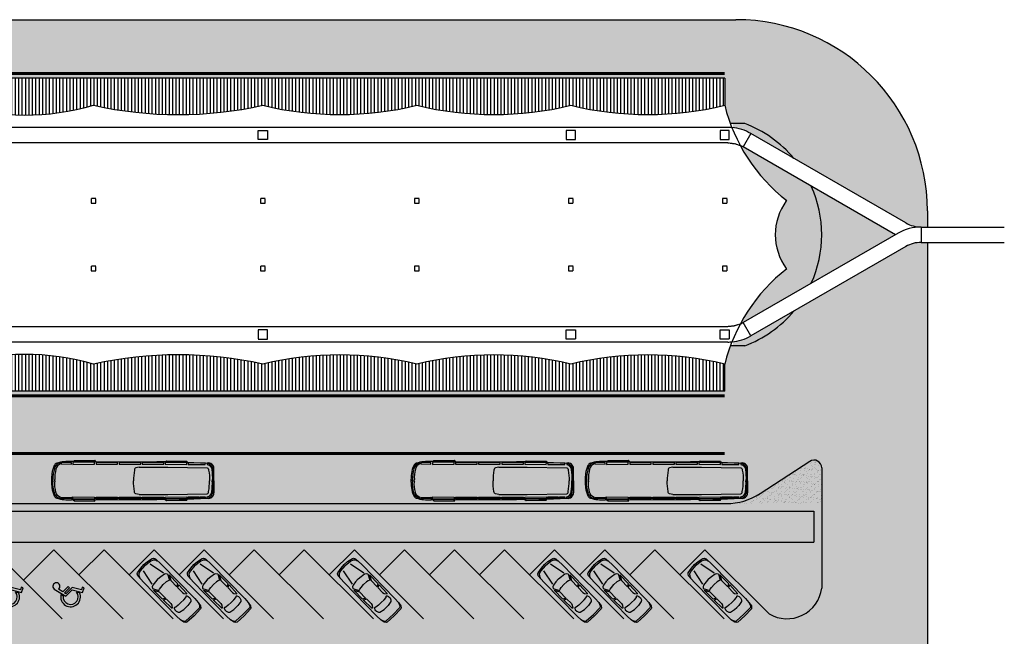
# Model space of a CAD drawing. Units: centimetres. Extents: x -44599 to 75143, y -246 to 117266.
# Drawn here: x -8260 to -1863, y 10825 to 14834 of the extents above; entities that cross this region are included whole.
import ezdxf

# ---------------------------------------------------------------- set-up
doc = ezdxf.new("R2010")
doc.units = ezdxf.units.CM
doc.header["$LTSCALE"] = 0.2
doc.linetypes.add('DASHED', pattern=[19.05, 12.7, -6.35])
doc.linetypes.add('Vx2', pattern=[38.1, 25.4, -12.7])
for name, color, linetype in [('0.5', 6, 'Continuous'), ('02', 1, 'Continuous'), ('04', 2, 'Continuous'), ('hatch', 251, 'Continuous'), ('hatch asfalto', 254, 'Continuous'), ('hatch vegetação', 71, 'Continuous'), ('projeção 0.5', 6, 'DASHED'), ('vegetação', 78, 'Continuous')]:
    doc.layers.add(name, color=color, linetype=linetype)
pattern_1 = [(270, (-86163.921, 62592.417), (-22.225, -4e-15), [])]
pattern_2 = [(90, (-86163.921, -35720.478), (-22.225, 4e-15), [])]

# ---------------------------------------------------------------- blocks, each defined once
blk = doc.blocks.new('Carro004a')
for p, q in [((-502.9, 50.8), (-495.3, 73.7)), ((-495.3, 73.7), (-482.6, 83.8)), ((-482.6, 83.8), (-469.9, 88.9)), ((-360.7, 68.6), (-350.5, 76.2)), ((-350.5, 76.2), (-307.3, 53.3)), ((-337.8, 78.7), (-299.7, 58.4)), ((-246.4, 78.7), (-337.8, 78.7)), ((-236.2, 58.4), (-246.4, 78.7)), ((-236.2, 78.7), (-228.6, 58.4)), ((-152.4, 76.2), (-236.2, 78.7)), ((-167.6, 61), (-149.9, 73.7)), ((-149.9, 73.7), (-152.4, 76.2)), ((-48.3, 88.9), (-27.9, 81.3)), ((-27.9, 81.3), (-20.3, 76.2)), ((-20.3, 76.2), (-15.2, 68.6)), ((-508, 0), (-502.9, 50.8)), ((-508, 0), (-502.9, -50.8)), ((-490.2, 35.6), (-375.9, 58.4)), ((-373.4, 0), (-370.8, 27.9)), ((-373.4, 0), (-370.8, -27.9)), ((-370.8, 27.9), (-365.8, 58.4)), ((-365.8, 58.4), (-360.7, 68.6)), ((-315, 27.9), (-317.5, 0)), ((-315, -27.9), (-317.5, 0)), ((-312.4, 43.2), (-315, 27.9)), ((-307.3, 53.3), (-312.4, 43.2)), ((-299.7, 58.4), (-236.2, 58.4)), ((-228.6, 58.4), (-180.3, 58.4)), ((-180.3, 58.4), (-167.6, 61)), ((-142.2, 61), (-139.7, 63.5)), ((-142.2, 58.4), (-142.2, 61)), ((-139.7, 55.9), (-142.2, 58.4)), ((-139.7, 63.5), (-129.5, 68.6)), ((-137.2, 50.8), (-139.7, 55.9)), ((-134.6, 27.9), (-137.2, 50.8)), ((-134.6, 0), (-134.6, 27.9)), ((-134.6, 0), (-134.6, -27.9)), ((-129.5, 68.6), (-114.3, 68.6)), ((-114.3, 68.6), (-99.1, 63.5)), ((-99.1, 63.5), (-91.4, 55.9)), ((-91.4, 55.9), (-83.8, 20.3)), ((-83.8, 20.3), (-83.8, 0)), ((-83.8, -20.3), (-83.8, 0)), ((-15.2, 68.6), (-12.7, 0)), ((-15.2, -68.6), (-12.7, 0)), ((-502.9, -50.8), (-495.3, -73.7)), ((-490.2, -35.6), (-375.9, -58.4)), ((-370.8, -27.9), (-365.8, -58.4)), ((-365.8, -58.4), (-360.7, -68.6)), ((-360.7, -68.6), (-350.5, -76.2)), ((-350.5, -76.2), (-307.3, -53.3)), ((-337.8, -78.7), (-299.7, -58.4)), ((-312.4, -43.2), (-315, -27.9)), ((-307.3, -53.3), (-312.4, -43.2)), ((-299.7, -58.4), (-236.2, -58.4)), ((-236.2, -58.4), (-246.4, -78.7)), ((-236.2, -78.7), (-228.6, -58.4)), ((-228.6, -58.4), (-180.3, -58.4)), ((-180.3, -58.4), (-167.6, -61)), ((-167.6, -61), (-149.9, -73.7)), ((-139.7, -55.9), (-142.2, -58.4)), ((-142.2, -58.4), (-142.2, -61)), ((-142.2, -61), (-139.7, -63.5)), ((-137.2, -50.8), (-139.7, -55.9)), ((-139.7, -63.5), (-129.5, -68.6)), ((-134.6, -27.9), (-137.2, -50.8)), ((-129.5, -68.6), (-114.3, -68.6)), ((-114.3, -68.6), (-99.1, -63.5)), ((-99.1, -63.5), (-91.4, -55.9)), ((-91.4, -55.9), (-83.8, -20.3)), ((-20.3, -76.2), (-15.2, -68.6)), ((-495.3, -73.7), (-482.6, -83.8)), ((-482.6, -83.8), (-469.9, -88.9)), ((-246.4, -78.7), (-337.8, -78.7)), ((-152.4, -76.2), (-236.2, -78.7)), ((-149.9, -73.7), (-152.4, -76.2)), ((-48.3, -88.9), (-27.9, -81.3)), ((-27.9, -81.3), (-20.3, -76.2))]:
    blk.add_line(p, q)
blk.add_lwpolyline([(-502.9, -81.3), (-508, -73.7), (-515.6, -33), (-518.2, 0), (-515.6, 33), (-508, 73.7), (-502.9, 81.3), (-490.2, 88.9), (-429.3, 91.4), (-86.4, 91.4), (-48.3, 88.9), (-17.8, 83.8), (-7.6, 76.2), (-2.5, 68.6), (0, 0), (-2.5, -68.6), (-7.6, -76.2), (-17.8, -83.8), (-48.3, -88.9), (-86.4, -91.4), (-429.3, -91.4), (-490.2, -88.9)], close=True)
blk = doc.blocks.new('Whchair')
at = {"linetype": 'Continuous'}
for p, q in [((-0.393787, 1.107336), (-0.191604, 0.242705)), ((-0.13095, 0.58982), (-0.207065, 0.914844)), ((-0.334322, 0.550901), (-0.30221, 0.387862)), ((0.392785, 0.242705), (-0.191604, 0.242705)), ((0.368931, 0.588762), (-0.13095, 0.58982)), ((0.368931, 0.463597), (-0.09527, 0.463597)), ((-0.073863, 0.365773), (-0.09527, 0.463597)), ((-0.073172, 0.362618), (0.501765, 0.362618)), ((0.368931, 0.588762), (0.368931, 0.463597)), ((0.394728, 0.23955), (0.752711, -0.342128)), ((0.821691, -0.165416), (0.501765, 0.362618)), ((0.489872, -0.042348), (0.605235, -0.218009)), ((0.752711, -0.342128), (1.039335, -0.198024)), ((0.983437, -0.085475), (0.821691, -0.165416)), ((1.039335, -0.198024), (0.983437, -0.085475))]:
    blk.add_line(p, q, dxfattribs=at)
for centre, radius, start, end in [((-0.165668, 1.141808), 0.230709, 259.663239, 188.593399), ((0.000517, 0.001559), 0.643346, 121.363449, 340.044434), ((0, 0), 0.491699, 127.924637, 355.059174)]:
    blk.add_arc(centre, radius, start, end, dxfattribs=at)

msp = doc.modelspace()

# ---------------------------------------------------------------- hatches: boundary and pattern name
at = {"layer": '0.5'}
h = msp.add_hatch(dxfattribs=at)
h.set_pattern_fill('ANSI31,_O', color=256, scale=7, angle=45)
h.set_pattern_definition(pattern_2)
h.paths.add_polyline_path([(-9579.8, 14454), (-10679.8, 14454), (-10679.8, 14277.3), (-10673.8, 14277.3), (-10673.8, 14275.9, 0.10876), (-9585.8, 14275.9), (-9585.8, 14277.3), (-9579.8, 14277.3)])
h.paths.add_polyline_path([(-8679.8, 14454), (-9579.8, 14454), (-9579.8, 14277.3), (-9573.8, 14277.3), (-9573.8, 14275.6, 0.139319), (-8685.8, 14275.6), (-8685.8, 14277.3), (-8679.8, 14277.3)])
h.paths.add_polyline_path([(-7779.8, 14454), (-8679.8, 14454), (-8679.8, 14277.3), (-8673.8, 14277.3), (-8673.8, 14275.6, 0.139319), (-7785.8, 14275.6), (-7785.8, 14277.3), (-7779.8, 14277.3)])
h = msp.add_hatch(dxfattribs=at)
h.set_pattern_fill('ANSI31,_O', color=256, scale=7, angle=45)
h.set_pattern_definition(pattern_2)
h.paths.add_polyline_path([(-6679.8, 14454), (-7779.8, 14454), (-7779.8, 14277.3), (-7773.8, 14277.3), (-7773.8, 14275.9, 0.10876), (-6685.8, 14275.9), (-6685.8, 14277.3), (-6679.8, 14277.3)])
h.paths.add_polyline_path([(-5679.8, 14454), (-6679.8, 14454), (-6679.8, 14277.3), (-6673.8, 14277.3), (-6673.8, 14275.8, 0.118519), (-5685.8, 14275.8), (-5685.8, 14277.3), (-5679.8, 14277.3)])
h.paths.add_polyline_path([(-4679.8, 14454), (-5679.8, 14454), (-5679.8, 14277.3), (-5673.8, 14277.3), (-5673.8, 14275.8, 0.118519), (-4685.8, 14275.8), (-4685.8, 14277.3), (-4679.8, 14277.3)])
h = msp.add_hatch(dxfattribs=at)
h.set_pattern_fill('ANSI31,_O', color=256, scale=7, angle=45)
h.set_pattern_definition(pattern_2)
h.paths.add_polyline_path([(-3679.1, 14454), (-4679.8, 14454), (-4679.8, 14277.3), (-4673.8, 14277.3), (-4673.8, 14275.8, 0.118519), (-3685.8, 14275.8), (-3685.8, 14277.3), (-3679.1, 14277.3)])
h = msp.add_hatch(dxfattribs=at)
h.set_pattern_fill('ANSI31,_O', color=256, scale=7, angle=45)
h.set_pattern_definition(pattern_1)
h.paths.add_polyline_path([(-9579.8, 12418), (-10679.8, 12418), (-10679.8, 12594.7), (-10673.8, 12594.7), (-10673.8, 12596, -0.10876), (-9585.8, 12596), (-9585.8, 12594.7), (-9579.8, 12594.7)])
h.paths.add_polyline_path([(-8679.8, 12418), (-9579.8, 12418), (-9579.8, 12594.7), (-9573.8, 12594.7), (-9573.8, 12596.4, -0.139319), (-8685.8, 12596.4), (-8685.8, 12594.7), (-8679.8, 12594.7)])
h.paths.add_polyline_path([(-7779.8, 12418), (-8679.8, 12418), (-8679.8, 12594.7), (-8673.8, 12594.7), (-8673.8, 12596.4, -0.139319), (-7785.8, 12596.4), (-7785.8, 12594.7), (-7779.8, 12594.7)])
h = msp.add_hatch(dxfattribs=at)
h.set_pattern_fill('ANSI31,_O', color=256, scale=7, angle=45)
h.set_pattern_definition(pattern_1)
h.paths.add_polyline_path([(-6679.8, 12418), (-7779.8, 12418), (-7779.8, 12594.7), (-7773.8, 12594.7), (-7773.8, 12596, -0.10876), (-6685.8, 12596), (-6685.8, 12594.7), (-6679.8, 12594.7)])
h.paths.add_polyline_path([(-5679.8, 12418), (-6679.8, 12418), (-6679.8, 12594.7), (-6673.8, 12594.7), (-6673.8, 12596.1, -0.118519), (-5685.8, 12596.1), (-5685.8, 12594.7), (-5679.8, 12594.7)])
h.paths.add_polyline_path([(-4679.8, 12418), (-5679.8, 12418), (-5679.8, 12594.7), (-5673.8, 12594.7), (-5673.8, 12596.1, -0.118519), (-4685.8, 12596.1), (-4685.8, 12594.7), (-4679.8, 12594.7)])
h = msp.add_hatch(dxfattribs=at)
h.set_pattern_fill('ANSI31,_O', color=256, scale=7, angle=45)
h.set_pattern_definition(pattern_1)
h.paths.add_polyline_path([(-3679.1, 12418), (-4679.8, 12418), (-4679.8, 12594.7), (-4673.8, 12594.7), (-4673.8, 12596.1, -0.118519), (-3685.8, 12596.1), (-3685.8, 12594.7), (-3679.1, 12594.7)])
at = {"layer": 'hatch', "true_color": 0xedefea}
h = msp.add_hatch(color=7, dxfattribs=at)
h.dxf.hatch_style = 1
h.paths.add_polyline_path([(-3624.8, 12740.1, 0.101692), (-3510.2, 12778.2), (-3230.1, 12939.9, -0.128954), (-3549.8, 12713), (-3624.8, 12713)])
h.paths.add_polyline_path([(-3282.9, 13210), (-3279.8, 13210), (-3279.8, 13222), (-3284, 13222, -0.153098), (-3351.1, 13436), (-3049.8, 13436, -0.105495), (-3117.1, 13120.6), (-3560.2, 12864.8, -0.026531), (-3579.1, 12855.1), (-3579.1, 12855.1, -0.102328)])
h.paths.add_polyline_path([(-3284, 13650), (-3279.8, 13650), (-3279.8, 13662), (-3282.9, 13662, -0.102328), (-3579.1, 14016.8, -0.026532), (-3560.2, 14007.2), (-3117.1, 13751.4, -0.105495), (-3049.8, 13436), (-3351.1, 13436, -0.153098)])
h.paths.add_polyline_path([(-3510.2, 14093.8, 0.101692), (-3624.8, 14131.9), (-3624.8, 14159), (-3549.8, 14159, -0.128954), (-3230.1, 13932.1)])
at = {"layer": 'hatch'}
msp.add_hatch(color=253, dxfattribs=at).paths.add_polyline_path([(-4152.3, 12038), (-13207.3, 12038, 1), (-13207.3, 11988), (-4152.3, 11988, 1)])
at = {"layer": 'hatch', "true_color": 0xedefea}
h = msp.add_hatch(color=7, dxfattribs=at)
h.dxf.hatch_style = 1
h.paths.add_polyline_path([(-3099.8, 11638), (-14259.8, 11638), (-14259.8, 11438), (-3099.8, 11438)])
at = {"layer": 'hatch asfalto'}
h = msp.add_hatch(color=256, dxfattribs=at)
edge = h.paths.add_edge_path()
edge.add_arc((-4179.8, 16330.6), 2113.3, 283.68555, 283.70368)
edge.add_line((-3679.1, 14277.4), (-3679.1, 14454))
edge.add_line((-3679.1, 14454), (-4679.8, 14454))
edge.add_line((-4679.8, 14454), (-4679.8, 14834))
edge.add_line((-4679.8, 14834), (-3624.8, 14834))
edge.add_line((-3624.8, 14834), (-3624.8, 14159))
edge.add_line((-3624.8, 14159), (-3643.1, 14159))
edge.add_arc((-2573.2, 14555.4), 1141, 194.10936, 200.33129, ccw=False)
h.paths.add_polyline_path([(-5679.8, 14454), (-4679.8, 14454), (-4679.8, 14834), (-5679.8, 14834)])
h.paths.add_polyline_path([(-8679.8, 14454), (-7779.8, 14454), (-7779.8, 14834), (-8679.8, 14834)])
h.paths.add_polyline_path([(-9579.8, 14454), (-8679.8, 14454), (-8679.8, 14834), (-9579.8, 14834)])
h.paths.add_polyline_path([(-7779.8, 14454), (-6679.8, 14454), (-6679.8, 14834), (-7779.8, 14834)])
h.paths.add_polyline_path([(-6679.8, 14454), (-5679.8, 14454), (-5679.8, 14834), (-6679.8, 14834)])
for points in [[(-3606.4, 14834), (-3624.8, 14834), (-3624.8, 14159), (-3549.8, 14159, -0.128954), (-3230.1, 13932.1), (-2503.8, 13512.8, 0.131652), (-2403.8, 13486), (-2363.4, 13486), (-2363.4, 13591, 0.414214)], [(-2570.8, 13436), (-3117.1, 13751.4, -0.213365), (-3117.1, 13120.6)]]:
    msp.add_hatch(color=256, dxfattribs=at).paths.add_polyline_path(points)
h = msp.add_hatch(color=256, dxfattribs=at)
h.paths.add_polyline_path([(-2363.4, 13386), (-2403.8, 13386, 0.131652), (-2503.8, 13359.2), (-3230.1, 12939.9, -0.128954), (-3549.8, 12713), (-3624.8, 12713), (-3624.8, 11690.3, 0.117339), (-3450.4, 11752.6), (-3127, 11962.8, -0.595078), (-3049.8, 11920.8), (-3049.8, 11688), (-2363.4, 11688)])
h.paths.add_polyline_path([(-2363.4, 11688), (-3049.8, 11688), (-3049.8, 11138, -0.536519), (-3391.2, 10970.4), (-3624.8, 11204), (-3624.8, 10588), (-3504.8, 10588), (-3504.8, 10548), (-3624.8, 10548), (-3624.8, 10138), (-3279.8, 10138), (-3141.9, 10353.8, -0.749634), (-3049.8, 10326.8), (-3049.8, 10088), (-2363.4, 10088)])
h = msp.add_hatch(color=256, dxfattribs=at)
edge = h.paths.add_edge_path()
edge.add_line((-4679.8, 11688), (-3624.8, 11688))
edge.add_line((-3624.8, 11688), (-3624.8, 12713))
edge.add_line((-3624.8, 12713), (-3643.1, 12713))
edge.add_arc((-2573.2, 12316.5), 1141, 159.66871, 165.75739)
edge.add_line((-3679.1, 12597.2), (-3679.1, 12418))
edge.add_line((-3679.1, 12418), (-4679.8, 12418))
edge.add_line((-4679.8, 12418), (-4679.8, 12038))
edge.add_line((-4679.8, 12038), (-4152.3, 12038))
edge.add_arc((-4152.3, 12013), 25, -90, 90, ccw=False)
edge.add_line((-4152.3, 11988), (-4679.8, 11988))
edge.add_line((-4679.8, 11988), (-4679.8, 11688))
h = msp.add_hatch(color=256, dxfattribs=at)
h.paths.add_polyline_path([(-5679.8, 12388), (-4679.8, 12388), (-4679.8, 12038), (-5679.8, 12038)])
h.paths.add_polyline_path([(-6679.8, 12388), (-5679.8, 12388), (-5679.8, 12038), (-6679.8, 12038)])
h.paths.add_polyline_path([(-5679.8, 12418), (-6679.8, 12418), (-6679.8, 12388), (-5679.8, 12388)])
h.paths.add_polyline_path([(-4679.8, 12418), (-5679.8, 12418), (-5679.8, 12388), (-4679.8, 12388)])
edge = h.paths.add_edge_path()
edge.add_line((-3679.1, 12594.5), (-3679.1, 12597.2))
edge.add_arc((-2573.2, 12316.5), 1141, 165.75739, 165.89064)
edge.add_arc((-4179.8, 10541.3), 2113.3, 76.29632, 76.31445, ccw=False)
h.paths.add_polyline_path([(-6679.8, 11688), (-5679.8, 11688), (-5679.8, 11988), (-6679.8, 11988)])
h.paths.add_polyline_path([(-5679.8, 11688), (-4679.8, 11688), (-4679.8, 11988), (-5679.8, 11988)])
h = msp.add_hatch(color=256, dxfattribs=at)
h.paths.add_polyline_path([(-7779.8, 12388), (-6679.8, 12388), (-6679.8, 12038), (-7779.8, 12038)])
h.paths.add_polyline_path([(-8679.8, 12388), (-7779.8, 12388), (-7779.8, 12038), (-8679.8, 12038)])
h.paths.add_polyline_path([(-7779.8, 12418), (-8679.8, 12418), (-8679.8, 12388), (-7779.8, 12388)])
h.paths.add_polyline_path([(-6679.8, 12418), (-7779.8, 12418), (-7779.8, 12388), (-6679.8, 12388)])
h.paths.add_polyline_path([(-7779.8, 11688), (-6679.8, 11688), (-6679.8, 11988), (-7779.8, 11988)])
h.paths.add_polyline_path([(-8679.8, 11688), (-7779.8, 11688), (-7779.8, 11988), (-8679.8, 11988)])
h = msp.add_hatch(color=256, dxfattribs=at)
h.paths.add_polyline_path([(-9579.8, 10950.6), (-10017.1, 11388), (-10179.8, 11225.3), (-10342.4, 11388), (-10505, 11225.3), (-10667.7, 11388), (-10679.8, 11375.9), (-10679.8, 10298.6), (-10519.2, 10138), (-10356.6, 10300.6), (-10193.9, 10138), (-10031.3, 10300.6), (-9868.6, 10138), (-9579.8, 10426.8)])
h.paths.add_polyline_path([(-9579.8, 10426.8), (-9706, 10300.6), (-9579.8, 10174.4)], flags=17)
h.paths.add_polyline_path([(-9579.8, 11346.6), (-9585.8, 11352.6), (-9783.8, 11154.6), (-9579.8, 10950.6)], flags=17)
h.paths.add_polyline_path([(-8679.8, 11238.5), (-8793.8, 11352.6), (-8991.8, 11154.6), (-9225.2, 11388), (-9423.2, 11190), (-9579.8, 11346.6), (-9579.8, 10174.4), (-9543.4, 10138), (-9380.7, 10300.6), (-9218.1, 10138), (-9268.1, 10088), (-8679.8, 10088)])
h.paths.add_polyline_path([(-7779.8, 11130.5), (-8037.2, 11388), (-8235.2, 11190), (-8433.2, 11388), (-8631.2, 11190), (-8679.8, 11238.5), (-8679.8, 10088), (-8127.2, 10088), (-8127.2, 10326.8, -0.749634), (-8035.1, 10353.8), (-7897.2, 10138), (-7779.8, 10138)])
h.paths.add_polyline_path([(-7779.8, 11320.2), (-7874.6, 11225.3), (-7779.8, 11130.5)], flags=17)
h.paths.add_polyline_path([(-6679.8, 11006.3), (-7061.4, 11388), (-7224.1, 11225.3), (-7386.7, 11388), (-7549.3, 11225.3), (-7712, 11388), (-7779.8, 11320.2), (-7779.8, 10138), (-6679.8, 10138), (-6679.8, 10548), (-7672.2, 10548), (-7672.2, 10588), (-6679.8, 10588)])
h.paths.add_polyline_path([(-6679.8, 11331.6), (-6736.2, 11388), (-6898.8, 11225.3), (-6679.8, 11006.3)], flags=17)
h = msp.add_hatch(color=256, dxfattribs=at)
h.paths.add_polyline_path([(-3624.8, 10548), (-4679.8, 10548), (-4679.8, 10138), (-3624.8, 10138)])
h.paths.add_polyline_path([(-3624.8, 11204), (-3808.7, 11388), (-3971.4, 11225.3), (-4134, 11388), (-4296.6, 11225.3), (-4459.3, 11388), (-4621.9, 11225.3), (-4679.8, 11283.2), (-4679.8, 10588), (-3624.8, 10588)])
h.paths.add_polyline_path([(-4679.8, 10957.9), (-5109.8, 11388), (-5272.5, 11225.3), (-5435.1, 11388), (-5597.7, 11225.3), (-5679.8, 11307.4), (-5679.8, 10588), (-4679.8, 10588)])
h.paths.add_polyline_path([(-4679.8, 10548), (-5679.8, 10548), (-5679.8, 10138), (-4679.8, 10138)])
h.paths.add_polyline_path([(-5679.8, 10548), (-6679.8, 10548), (-6679.8, 10138), (-5679.8, 10138)])
h.paths.add_polyline_path([(-5679.8, 10982.1), (-6085.6, 11388), (-6248.3, 11225.3), (-6410.9, 11388), (-6573.5, 11225.3), (-6679.8, 11331.6), (-6679.8, 10588), (-5679.8, 10588)])
h.paths.add_polyline_path([(-5679.8, 11307.4), (-5760.4, 11388), (-5923, 11225.3), (-5679.8, 10982.1)])
h.paths.add_polyline_path([(-4679.8, 11283.2), (-4784.6, 11388), (-4947.2, 11225.3), (-4679.8, 10957.9)], flags=17)
at = {"layer": 'hatch vegetação'}
h = msp.add_hatch(color=256, dxfattribs=at)
h.paths.add_polyline_path([(-8433.2, 11388), (-8235.2, 11190), (-8037.2, 11388), (-7874.6, 11225.3), (-7712, 11388), (-7549.3, 11225.3), (-7386.7, 11388), (-7224.1, 11225.3), (-7061.4, 11388), (-6898.8, 11225.3), (-6736.2, 11388), (-6573.5, 11225.3), (-6410.9, 11388), (-6248.3, 11225.3), (-6085.6, 11388), (-5923, 11225.3), (-5760.4, 11388), (-5597.7, 11225.3), (-5435.1, 11388), (-5272.5, 11225.3), (-5109.8, 11388), (-4947.2, 11225.3), (-4784.6, 11388), (-4621.9, 11225.3), (-4459.3, 11388), (-4296.6, 11225.3), (-4134, 11388), (-3971.4, 11225.3), (-3808.7, 11388), (-3391.2, 10970.4, 0.536519), (-3049.8, 11138), (-3049.8, 11920.8, 0.595078), (-3127, 11962.8), (-3450.4, 11752.6, -0.145099), (-3668.4, 11688), (-13691.2, 11688, -0.145099), (-13909.2, 11752.6), (-14232.5, 11962.8, 0.595078), (-14309.8, 11920.8), (-14309.8, 11088, 0.414214), (-14159.8, 10938), (-13868.1, 10938, 0.668179), (-13846.9, 10989.2), (-14083, 11225.3), (-13920.4, 11388), (-13757.7, 11225.3), (-13595.1, 11388), (-13432.5, 11225.3), (-13269.8, 11388), (-13107.2, 11225.3), (-12944.6, 11388), (-12781.9, 11225.3), (-12619.3, 11388), (-12456.7, 11225.3), (-12294, 11388), (-12131.4, 11225.3), (-11968.8, 11388), (-11806.1, 11225.3), (-11643.5, 11388), (-11480.9, 11225.3), (-11318.2, 11388), (-11155.6, 11225.3), (-10992.9, 11388), (-10830.3, 11225.3), (-10667.7, 11388), (-10505, 11225.3), (-10342.4, 11388), (-10179.8, 11225.3), (-10017.1, 11388), (-9783.8, 11154.6), (-9585.8, 11352.6), (-9423.2, 11190), (-9225.2, 11388), (-8991.8, 11154.6), (-8793.8, 11352.6), (-8631.2, 11190)])
h.paths.add_polyline_path([(-14259.8, 11438), (-14259.8, 11638), (-3099.8, 11638), (-3099.8, 11438)], flags=16)
at = {"layer": 'vegetação'}
h = msp.add_hatch(dxfattribs=at)
h.set_pattern_fill('AR-SAND', color=256, scale=0.7, style=0)
h.set_pattern_definition([(142.5, (68804.355, -23935.713), (1.120022, 34.258927), [0, -27.0256, 0, -30.226, 0, -28.8925]), (172.5, (68804.355, -23935.713), (-31.46663, 50.177757), [0, -14.5796, 0, -24.3586, 0, -9.3345]), (212.5, (68826.225, -23935.713), (-55.369466, 0.100603), [0, -8.89, 0, -32.004, 0, -41.783]), (222.5, (68826.225, -23935.713), (-53.448952, 15.605053), [0, -4.445, 0, -20.9804, 0, -24.003])])
h.paths.add_polyline_path([(-3450.4, 11752.6), (-3127, 11962.8, -0.595078), (-3049.8, 11920.8), (-3049.8, 11688), (-3668.4, 11688, 0.145099)])
h = msp.add_hatch(dxfattribs=at)
h.set_pattern_fill('AR-SAND', color=256, scale=0.7, style=0)
h.set_pattern_definition([(37.5, (-86163.92, -23935.713), (-1.120022, 34.258927), [0, -27.0256, 0, -30.226, 0, -28.8925]), (7.5, (-86163.92, -23935.713), (31.46663, 50.177757), [0, -14.5796, 0, -24.3586, 0, -9.3345]), (327.5, (-86185.79, -23935.713), (55.369466, 0.100603), [0, -8.89, 0, -32.004, 0, -41.783]), (317.5, (-86185.79, -23935.713), (53.448952, 15.605053), [0, -4.445, 0, -20.9804, 0, -24.003])])
h.paths.add_polyline_path([(-3049.8, 11138), (-3049.8, 11638, 0.414214), (-3099.8, 11688), (-3624.8, 11688), (-3624.8, 11638), (-3099.8, 11638), (-3099.8, 11438), (-3624.8, 11438), (-3624.8, 11204), (-3391.2, 10970.4, 0.536519)])
h.paths.add_polyline_path([(-3808.7, 11388), (-3624.8, 11204), (-3624.8, 11438), (-4679.8, 11438), (-4679.8, 11283.2), (-4621.9, 11225.3), (-4459.3, 11388), (-4296.6, 11225.3), (-4134, 11388), (-3971.4, 11225.3)])
h.paths.add_polyline_path([(-4784.6, 11388), (-4679.8, 11283.2), (-4679.8, 11438), (-5679.8, 11438), (-5679.8, 11307.4), (-5597.7, 11225.3), (-5435.1, 11388), (-5272.5, 11225.3), (-5109.8, 11388), (-4947.2, 11225.3)])
h.paths.add_polyline_path([(-5760.4, 11388), (-5679.8, 11307.4), (-5679.8, 11438), (-6679.8, 11438), (-6679.8, 11331.6), (-6573.5, 11225.3), (-6410.9, 11388), (-6248.3, 11225.3), (-6085.6, 11388), (-5923, 11225.3)])
h.paths.add_polyline_path([(-6736.2, 11388), (-6679.8, 11331.6), (-6679.8, 11438), (-7779.8, 11438), (-7779.8, 11320.2), (-7712, 11388), (-7549.3, 11225.3), (-7386.7, 11388), (-7224.1, 11225.3), (-7061.4, 11388), (-6898.8, 11225.3)])
h.paths.add_polyline_path([(-7779.8, 11438), (-8679.8, 11438), (-8679.8, 11238.5), (-8631.2, 11190), (-8433.2, 11388), (-8235.2, 11190), (-8037.2, 11388), (-7874.6, 11225.3), (-7779.8, 11320.2)])
h.paths.add_polyline_path([(-8793.8, 11352.6), (-8679.8, 11238.5), (-8679.8, 11438), (-9579.8, 11438), (-9579.8, 11346.6), (-9423.2, 11190), (-9225.2, 11388), (-8991.8, 11154.6)])
h.paths.add_polyline_path([(-8679.8, 11688), (-9579.8, 11688), (-9579.8, 11638), (-8679.8, 11638)])
h.paths.add_polyline_path([(-7779.8, 11688), (-8679.8, 11688), (-8679.8, 11638), (-7779.8, 11638)])
h.paths.add_polyline_path([(-6679.8, 11688), (-7779.8, 11688), (-7779.8, 11638), (-6679.8, 11638)])
h.paths.add_polyline_path([(-5679.8, 11688), (-6679.8, 11688), (-6679.8, 11638), (-5679.8, 11638)])
h.paths.add_polyline_path([(-4679.8, 11688), (-5679.8, 11688), (-5679.8, 11638), (-4679.8, 11638)])
h.paths.add_polyline_path([(-3624.8, 11688), (-4679.8, 11688), (-4679.8, 11638), (-3624.8, 11638)])

# ---------------------------------------------------------------- linework, layer by layer
at = {"layer": '0.5'}
for p, q in [((-7911.9, 11960.8), (-7904.2, 11967.7)), ((-7777.5, 11962.6), (-7911.9, 11960.8)), ((-7904.2, 11967.7), (-7773.6, 11970.9)), ((-7777.5, 11962.6), (-7766.4, 11962.5)), ((-7773.6, 11970.9), (-7766.4, 11962.5)), ((-7766.4, 11962.5), (-7368, 11959.3)), ((-7314.5, 11958.8), (-7305.7, 11966.3)), ((-7305.7, 11966.3), (-7174.7, 11964.1)), ((-7174.7, 11964.1), (-7171.6, 11956.3)), ((-5576.3, 11960.8), (-5568.6, 11967.7)), ((-5442, 11962.6), (-5576.3, 11960.8)), ((-5568.6, 11967.7), (-5438, 11970.9)), ((-5442, 11962.6), (-5430.9, 11962.5)), ((-5438, 11970.9), (-5430.9, 11962.5)), ((-5430.9, 11962.5), (-5032.4, 11959.3)), ((-4978.9, 11958.8), (-4970.1, 11966.3)), ((-4970.1, 11966.3), (-4839.1, 11964.1)), ((-4839.1, 11964.1), (-4836, 11956.3)), ((-4445, 11960.8), (-4437.3, 11967.7)), ((-4310.7, 11962.6), (-4445, 11960.8)), ((-4437.3, 11967.7), (-4306.7, 11970.9)), ((-4310.7, 11962.6), (-4299.6, 11962.5)), ((-4306.7, 11970.9), (-4299.6, 11962.5)), ((-4299.6, 11962.5), (-3901.1, 11959.3)), ((-3847.7, 11958.8), (-3838.9, 11966.3)), ((-3838.9, 11966.3), (-3707.9, 11964.1)), ((-3707.9, 11964.1), (-3704.8, 11956.3)), ((-7911.9, 11960.8), (-7923.1, 11960.7)), ((-7314.5, 11958.8), (-7368, 11959.3)), ((-7222.9, 11957.9), (-7314.5, 11958.8)), ((-7222.9, 11957.9), (-7171.6, 11956.3)), ((-7171.6, 11956.3), (-7041.1, 11951.3)), ((-7041.1, 11951.3), (-7041.1, 11942.2)), ((-6997.6, 11837), (-6997.6, 11915.8)), ((-5576.3, 11960.8), (-5587.5, 11960.7)), ((-4978.9, 11958.8), (-5032.4, 11959.3)), ((-4887.3, 11957.9), (-4978.9, 11958.8)), ((-4887.3, 11957.9), (-4836, 11956.3)), ((-4836, 11956.3), (-4705.6, 11951.3)), ((-4705.6, 11951.3), (-4705.6, 11942.2)), ((-4662.1, 11837), (-4662.1, 11915.8)), ((-4445, 11960.8), (-4456.2, 11960.7)), ((-3847.7, 11958.8), (-3901.1, 11959.3)), ((-3756, 11957.9), (-3847.7, 11958.8)), ((-3756, 11957.9), (-3704.8, 11956.3)), ((-3704.8, 11956.3), (-3574.3, 11951.3)), ((-3574.3, 11951.3), (-3574.3, 11942.2)), ((-3530.8, 11837), (-3530.8, 11915.8)), ((-6997.6, 11837), (-6997.6, 11758.3)), ((-4662.1, 11837), (-4662.1, 11758.3)), ((-3530.8, 11837), (-3530.8, 11758.3)), ((-7911.9, 11713.3), (-7923.1, 11713.4)), ((-7777.5, 11711.5), (-7911.9, 11713.3)), ((-7911.9, 11713.3), (-7904.2, 11706.3)), ((-7904.2, 11706.3), (-7773.6, 11703.2)), ((-7777.5, 11711.5), (-7766.4, 11711.6)), ((-7773.6, 11703.2), (-7766.4, 11711.6)), ((-7766.4, 11711.6), (-7368, 11714.8)), ((-7314.5, 11715.3), (-7368, 11714.8)), ((-7222.9, 11716.1), (-7314.5, 11715.3)), ((-7314.5, 11715.3), (-7305.7, 11707.8)), ((-7305.7, 11707.8), (-7174.7, 11710)), ((-7222.9, 11716.1), (-7171.6, 11717.8)), ((-7174.7, 11710), (-7171.6, 11717.8)), ((-7171.6, 11717.8), (-7041.1, 11722.8)), ((-7041.1, 11722.8), (-7041.1, 11731.9)), ((-5576.3, 11713.3), (-5587.5, 11713.4)), ((-5442, 11711.5), (-5576.3, 11713.3)), ((-5576.3, 11713.3), (-5568.6, 11706.3)), ((-5568.6, 11706.3), (-5438, 11703.2)), ((-5442, 11711.5), (-5430.9, 11711.6)), ((-5438, 11703.2), (-5430.9, 11711.6)), ((-5430.9, 11711.6), (-5032.4, 11714.8)), ((-4978.9, 11715.3), (-5032.4, 11714.8)), ((-4887.3, 11716.1), (-4978.9, 11715.3)), ((-4978.9, 11715.3), (-4970.1, 11707.8)), ((-4970.1, 11707.8), (-4839.1, 11710)), ((-4887.3, 11716.1), (-4836, 11717.8)), ((-4839.1, 11710), (-4836, 11717.8)), ((-4836, 11717.8), (-4705.6, 11722.8)), ((-4705.6, 11722.8), (-4705.6, 11731.9)), ((-4445, 11713.3), (-4456.2, 11713.4)), ((-4310.7, 11711.5), (-4445, 11713.3)), ((-4445, 11713.3), (-4437.3, 11706.3)), ((-4437.3, 11706.3), (-4306.7, 11703.2)), ((-4310.7, 11711.5), (-4299.6, 11711.6)), ((-4306.7, 11703.2), (-4299.6, 11711.6)), ((-4299.6, 11711.6), (-3901.1, 11714.8)), ((-3847.7, 11715.3), (-3901.1, 11714.8)), ((-3756, 11716.1), (-3847.7, 11715.3)), ((-3847.7, 11715.3), (-3838.9, 11707.8)), ((-3838.9, 11707.8), (-3707.9, 11710)), ((-3756, 11716.1), (-3704.8, 11717.8)), ((-3707.9, 11710), (-3704.8, 11717.8)), ((-3704.8, 11717.8), (-3574.3, 11722.8)), ((-3574.3, 11722.8), (-3574.3, 11731.9))]:
    msp.add_line(p, q, dxfattribs=at)
for points in [[(-8001.6, 11953.4, 0.287049), (-8034, 11913.9, 0.090034), (-8044.3, 11844.6, 1.028789)], [(-8001.6, 11953.4), (-7995.4, 11953.4), (-7995.4, 11945.5, 0.297448), (-8024.4, 11911.4, 0.074649), (-8031.5, 11844.5, 0.992585)], [(-7483.5, 11924), (-7483.5, 11924), (-7505, 11921.3, 0.299709), (-7514.1, 11906.1, 0.052029), (-7520, 11836.9, 0.055081)], [(-7483.5, 11924), (-7297.6, 11924), (-7041.4, 11921.3, -0.299709), (-7032.4, 11906.1, -0.052029), (-7026.4, 11836.9, -0.055081)], [(-7041.1, 11951.3, -0.341663), (-7005.7, 11911.9, -0.034688), (-7000.5, 11837.1, 0.003915)], [(-7041.1, 11942.2, -0.348631), (-7012.4, 11907.7, -0.053738), (-7008.3, 11837.2, 0.027372)], [(-5666.1, 11953.4, 0.287049), (-5698.4, 11913.9, 0.090034), (-5708.7, 11844.6, 1.028789)], [(-5666.1, 11953.4), (-5659.8, 11953.4), (-5659.8, 11945.5, 0.297448), (-5688.9, 11911.4, 0.074649), (-5695.9, 11844.5, 0.992585)], [(-5147.9, 11924), (-5147.9, 11924), (-5169.4, 11921.3, 0.299709), (-5178.5, 11906.1, 0.052029), (-5184.4, 11836.9, 0.055081)], [(-5147.9, 11924), (-4962, 11924), (-4705.8, 11921.3, -0.299709), (-4696.8, 11906.1, -0.052029), (-4690.8, 11836.9, -0.055081)], [(-4705.6, 11951.3, -0.341663), (-4670.1, 11911.9, -0.034688), (-4664.9, 11837.1, 0.003915)], [(-4705.6, 11942.2, -0.348631), (-4676.8, 11907.7, -0.053738), (-4672.7, 11837.2, 0.027372)], [(-4534.8, 11953.4, 0.287049), (-4567.1, 11913.9, 0.090034), (-4577.4, 11844.6, 1.028789)], [(-4534.8, 11953.4), (-4528.5, 11953.4), (-4528.5, 11945.5, 0.297448), (-4557.6, 11911.4, 0.074649), (-4564.6, 11844.5, 0.992585)], [(-4016.6, 11924), (-4016.6, 11924), (-4038.1, 11921.3, 0.299709), (-4047.2, 11906.1, 0.052029), (-4053.2, 11836.9, 0.055081)], [(-4016.6, 11924), (-3830.7, 11924), (-3574.6, 11921.3, -0.299709), (-3565.5, 11906.1, -0.052029), (-3559.5, 11836.9, -0.055081)], [(-3574.3, 11951.3, -0.341663), (-3538.9, 11911.9, -0.034688), (-3533.7, 11837.1, 0.003915)], [(-3574.3, 11942.2, -0.348631), (-3545.5, 11907.7, -0.053738), (-3541.5, 11837.2, 0.027372)], [(-8044.5, 11837, -0.007789), (-8044.3, 11844.6, -0.966191)], [(-8044.5, 11837, 0.007789), (-8044.3, 11829.5, 0.966191)], [(-8031.8, 11837, -0.006599), (-8031.5, 11844.5, -0.928253)], [(-8031.8, 11837, 0.006599), (-8031.5, 11829.6, 0.928253)], [(-7483.5, 11747.9), (-7483.5, 11747.9), (-7505, 11750.5, -0.299709), (-7514.1, 11765.7, -0.045367), (-7520, 11836.9, -0.055081)], [(-7483.5, 11747.9), (-7297.6, 11747.9), (-7041.4, 11750.5, 0.299709), (-7032.4, 11765.7, 0.045367), (-7026.4, 11836.9, 0.055081)], [(-7041.1, 11722.8, 0.341663), (-7005.7, 11762.2, 0.034688), (-7000.5, 11837, -0.003915)], [(-7041.1, 11731.9, 0.348631), (-7012.4, 11766.4, 0.053738), (-7008.3, 11836.9, -0.027372)], [(-7000.5, 11837, 0.000026), (-7000.5, 11837.1, -0.003683)], [(-7000.5, 11837, 0.000026), (-7000.5, 11837.1, -0.003683)], [(-7000.5, 11837, -0.000026), (-7000.5, 11837, 0.003683)], [(-7000.5, 11837, -0.000026), (-7000.5, 11837, 0.003683)], [(-5708.9, 11837, -0.007789), (-5708.7, 11844.6, -0.966191)], [(-5708.9, 11837, 0.007789), (-5708.7, 11829.5, 0.966191)], [(-5696.2, 11837, -0.006599), (-5695.9, 11844.5, -0.928253)], [(-5696.2, 11837, 0.006599), (-5695.9, 11829.6, 0.928253)], [(-5147.9, 11747.9), (-5147.9, 11747.9), (-5169.4, 11750.5, -0.299709), (-5178.5, 11765.7, -0.045367), (-5184.4, 11836.9, -0.055081)], [(-5147.9, 11747.9), (-4962, 11747.9), (-4705.8, 11750.5, 0.299709), (-4696.8, 11765.7, 0.045367), (-4690.8, 11836.9, 0.055081)], [(-4705.6, 11722.8, 0.341663), (-4670.1, 11762.2, 0.034688), (-4664.9, 11837, -0.003915)], [(-4705.6, 11731.9, 0.348631), (-4676.8, 11766.4, 0.053738), (-4672.7, 11836.9, -0.027372)], [(-4664.9, 11837, 0.000026), (-4664.9, 11837.1, -0.003683)], [(-4664.9, 11837, 0.000026), (-4664.9, 11837.1, -0.003683)], [(-4664.9, 11837, -0.000026), (-4664.9, 11837, 0.003683)], [(-4664.9, 11837, -0.000026), (-4664.9, 11837, 0.003683)], [(-4577.6, 11837, -0.007789), (-4577.4, 11844.6, -0.966191)], [(-4577.6, 11837, 0.007789), (-4577.4, 11829.5, 0.966191)], [(-4564.9, 11837, -0.006599), (-4564.6, 11844.5, -0.928253)], [(-4564.9, 11837, 0.006599), (-4564.6, 11829.6, 0.928253)], [(-4016.6, 11747.9), (-4016.6, 11747.9), (-4038.1, 11750.5, -0.299709), (-4047.2, 11765.7, -0.045367), (-4053.2, 11836.9, -0.055081)], [(-4016.6, 11747.9), (-3830.7, 11747.9), (-3574.6, 11750.5, 0.299709), (-3565.5, 11765.7, 0.045367), (-3559.5, 11836.9, 0.055081)], [(-3574.3, 11722.8, 0.341663), (-3538.9, 11762.2, 0.034688), (-3533.7, 11837, -0.003915)], [(-3574.3, 11731.9, 0.348631), (-3545.5, 11766.4, 0.053738), (-3541.5, 11836.9, -0.027372)], [(-3533.7, 11837, 0.000026), (-3533.7, 11837.1, -0.003683)], [(-3533.7, 11837, 0.000026), (-3533.7, 11837.1, -0.003683)], [(-3533.7, 11837, -0.000026), (-3533.7, 11837, 0.003683)], [(-3533.7, 11837, -0.000026), (-3533.7, 11837, 0.003683)], [(-8001.6, 11720.7, -0.287049), (-8034, 11760.2, -0.090034), (-8044.3, 11829.5, -1.028789)], [(-8001.6, 11720.7), (-7995.4, 11720.7), (-7995.4, 11728.5, -0.297448), (-8024.4, 11762.7, -0.074649), (-8031.5, 11829.6, -0.992585)], [(-5666.1, 11720.7, -0.287049), (-5698.4, 11760.2, -0.090034), (-5708.7, 11829.5, -1.028789)], [(-5666.1, 11720.7), (-5659.8, 11720.7), (-5659.8, 11728.5, -0.297448), (-5688.9, 11762.7, -0.074649), (-5695.9, 11829.6, -0.992585)], [(-4534.8, 11720.7, -0.287049), (-4567.1, 11760.2, -0.090034), (-4577.4, 11829.5, -1.028789)], [(-4534.8, 11720.7), (-4528.5, 11720.7), (-4528.5, 11728.5, -0.297448), (-4557.6, 11762.7, -0.074649), (-4564.6, 11829.6, -0.992585)]]:
    msp.add_lwpolyline(points, format="xyb", dxfattribs=at)
for points in [[(-7989.3, 11945.7), (-7923.8, 11943.5), (-7924, 11955), (-7989.5, 11953.8)], [(-7914.1, 11942.5), (-7773.6, 11944.9), (-7773.8, 11956.4), (-7914.4, 11954.1)], [(-7763.9, 11943.9), (-7623.4, 11943.9), (-7623.4, 11955.4), (-7764, 11955.4)], [(-7613.7, 11943.5), (-7473.2, 11943.5), (-7473.2, 11955), (-7613.8, 11955)], [(-7463.5, 11944), (-7323, 11944), (-7323, 11955.5), (-7463.6, 11955.5)], [(-7314.7, 11943.6), (-7174.2, 11942.4), (-7174.1, 11953.9), (-7314.6, 11955.1)], [(-5653.7, 11945.7), (-5588.2, 11943.5), (-5588.4, 11955), (-5653.9, 11953.8)], [(-5578.6, 11942.5), (-5438, 11944.9), (-5438.2, 11956.4), (-5578.8, 11954.1)], [(-5428.4, 11943.9), (-5287.8, 11943.9), (-5287.8, 11955.4), (-5428.4, 11955.4)], [(-5278.2, 11943.5), (-5137.6, 11943.5), (-5137.6, 11955), (-5278.2, 11955)], [(-5128, 11944), (-4987.4, 11944), (-4987.4, 11955.5), (-5128, 11955.5)], [(-4979.1, 11943.6), (-4838.6, 11942.4), (-4838.5, 11953.9), (-4979, 11955.1)], [(-4522.4, 11945.7), (-4457, 11943.5), (-4457.2, 11955), (-4522.6, 11953.8)], [(-4447.3, 11942.5), (-4306.8, 11944.9), (-4307, 11956.4), (-4447.5, 11954.1)], [(-4297.1, 11943.9), (-4156.5, 11943.9), (-4156.5, 11955.4), (-4297.1, 11955.4)], [(-4146.9, 11943.5), (-4006.3, 11943.5), (-4006.3, 11955), (-4146.9, 11955)], [(-3996.7, 11944), (-3856.1, 11944), (-3856.1, 11955.5), (-3996.7, 11955.5)], [(-3847.8, 11943.6), (-3707.3, 11942.4), (-3707.2, 11953.9), (-3847.8, 11955.1)], [(-7989.3, 11728.3), (-7923.8, 11730.6), (-7924, 11719), (-7989.5, 11720.3)], [(-7914.1, 11731.5), (-7773.6, 11729.2), (-7773.8, 11717.7), (-7914.4, 11720)], [(-7763.9, 11730.2), (-7623.4, 11730.2), (-7623.4, 11718.6), (-7764, 11718.6)], [(-7613.7, 11730.6), (-7473.2, 11730.6), (-7473.2, 11719.1), (-7613.8, 11719.1)], [(-7463.5, 11730.1), (-7323, 11730.1), (-7323, 11718.6), (-7463.6, 11718.6)], [(-7314.7, 11730.5), (-7174.2, 11731.7), (-7174.1, 11720.2), (-7314.6, 11718.9)], [(-7165.2, 11731.5), (-7096.4, 11731.9), (-7096.1, 11722.9), (-7165.7, 11721.4)], [(-7089.6, 11732.2), (-7054, 11732.6), (-7053.7, 11723.7), (-7090.8, 11722.9)], [(-5653.7, 11728.3), (-5588.2, 11730.6), (-5588.4, 11719), (-5653.9, 11720.3)], [(-5578.6, 11731.5), (-5438, 11729.2), (-5438.2, 11717.7), (-5578.8, 11720)], [(-5428.4, 11730.2), (-5287.8, 11730.2), (-5287.8, 11718.6), (-5428.4, 11718.6)], [(-5278.2, 11730.6), (-5137.6, 11730.6), (-5137.6, 11719.1), (-5278.2, 11719.1)], [(-5128, 11730.1), (-4987.4, 11730.1), (-4987.4, 11718.6), (-5128, 11718.6)], [(-4979.1, 11730.5), (-4838.6, 11731.7), (-4838.5, 11720.2), (-4979, 11718.9)], [(-4829.6, 11731.5), (-4760.9, 11731.9), (-4760.6, 11722.9), (-4830.1, 11721.4)], [(-4754, 11732.2), (-4718.5, 11732.6), (-4718.2, 11723.7), (-4755.2, 11722.9)], [(-4522.4, 11728.3), (-4457, 11730.6), (-4457.2, 11719), (-4522.6, 11720.3)], [(-4447.3, 11731.5), (-4306.8, 11729.2), (-4307, 11717.7), (-4447.5, 11720)], [(-4297.1, 11730.2), (-4156.5, 11730.2), (-4156.5, 11718.6), (-4297.1, 11718.6)], [(-4146.9, 11730.6), (-4006.3, 11730.6), (-4006.3, 11719.1), (-4146.9, 11719.1)], [(-3996.7, 11730.1), (-3856.1, 11730.1), (-3856.1, 11718.6), (-3996.7, 11718.6)], [(-3847.8, 11730.5), (-3707.3, 11731.7), (-3707.2, 11720.2), (-3847.8, 11718.9)], [(-3698.4, 11731.5), (-3629.6, 11731.9), (-3629.3, 11722.9), (-3698.8, 11721.4)], [(-3622.7, 11732.2), (-3587.2, 11732.6), (-3586.9, 11723.7), (-3623.9, 11722.9)]]:
    msp.add_lwpolyline(points, close=True, dxfattribs=at)
for points in [[(-7053.7, 11950.4), (-7165.7, 11952.7), (-7165.2, 11942.6), (-7054, 11941.5), (-7053.7, 11950.4)], [(-4718.2, 11950.4), (-4830.1, 11952.7), (-4829.6, 11942.6), (-4718.5, 11941.5), (-4718.2, 11950.4)], [(-3586.9, 11950.4), (-3698.8, 11952.7), (-3698.4, 11942.6), (-3587.2, 11941.5), (-3586.9, 11950.4)]]:
    msp.add_lwpolyline(points, dxfattribs=at)
for centre, radius, start, end in [((-7945.6, 11718.3), 243.4, 84.68088, 107.46203), ((-5610.1, 11718.3), 243.4, 84.68088, 107.46203), ((-4478.8, 11718.3), 243.4, 84.68088, 107.46203), ((-7883.9, 11863.2), 167.7, 154.15876, 173.49138), ((-8010.1, 11924.3), 27.6, 108.24298, 154.15876), ((-7033.9, 11915.8), 36.3, 0, 101.47735), ((-5548.4, 11863.2), 167.7, 154.15876, 173.49138), ((-5674.5, 11924.3), 27.6, 108.24298, 154.15876), ((-4698.3, 11915.8), 36.3, 0, 101.47735), ((-4417.1, 11863.2), 167.7, 154.15876, 173.49138), ((-4543.2, 11924.3), 27.6, 108.24298, 154.15876), ((-3567.1, 11915.8), 36.3, 0, 101.47735), ((-7749.7, 11840.4), 303.8, 172.09484, 179.20239), ((-7605.6, 11843.5), 447.9, 179.85341, 180.82991), ((-7605.6, 11830.6), 447.9, 179.17009, 180.14659), ((-5270, 11843.5), 447.9, 179.85341, 180.82991), ((-5270, 11830.6), 447.9, 179.17009, 180.14659), ((-5414.1, 11840.4), 303.8, 172.09484, 179.20239), ((-4282.8, 11840.4), 303.8, 172.09484, 179.20239), ((-4138.7, 11843.5), 447.9, 179.85341, 180.82991), ((-4138.7, 11830.6), 447.9, 179.17009, 180.14659), ((-7749.7, 11833.6), 303.8, 180.79761, 187.90516), ((-7883.9, 11810.9), 167.7, 186.50862, 205.84124), ((-5414.1, 11833.6), 303.8, 180.79761, 187.90516), ((-5548.4, 11810.9), 167.7, 186.50862, 205.84124), ((-4282.8, 11833.6), 303.8, 180.79761, 187.90516), ((-4417.1, 11810.9), 167.7, 186.50862, 205.84124), ((-8010.1, 11749.8), 27.6, 205.84124, 251.75702), ((-7945.6, 11955.8), 243.4, 252.53797, 275.31912), ((-7033.9, 11758.3), 36.3, 258.52265, 0), ((-5674.5, 11749.8), 27.6, 205.84124, 251.75702), ((-5610.1, 11955.8), 243.4, 252.53797, 275.31912), ((-4698.3, 11758.3), 36.3, 258.52265, 0), ((-4543.2, 11749.8), 27.6, 205.84124, 251.75702), ((-4478.8, 11955.8), 243.4, 252.53797, 275.31912), ((-3567.1, 11758.3), 36.3, 258.52265, 0)]:
    msp.add_arc(centre, radius, start, end, dxfattribs=at)
at = {"layer": '02'}
for p, q in [((-13753.2, 14834), (-3606.4, 14834)), ((-3679.1, 14454), (-13679.8, 14454)), ((-3679.1, 14454), (-3679.8, 14277.3)), ((-3679.1, 14454), (-3679.1, 14277.3)), ((-3549.8, 14159), (-3643.1, 14159)), ((-3510.2, 14093.8), (-3560.2, 14007.2)), ((-2503.8, 13512.8), (-3510.2, 14093.8)), ((-2570.8, 13436), (-3560.2, 14007.2)), ((-2363.4, 13591), (-2363.4, 13486)), ((-2553.8, 13445.8), (-3560.2, 12864.8)), ((-2403.8, 13486), (-1863.4, 13486)), ((-2403.8, 13486), (-2403.8, 13386)), ((-2403.8, 13386), (-1863.4, 13386)), ((-2363.4, 13386), (-2363.4, 8533)), ((-2503.8, 13359.2), (-3510.2, 12778.2)), ((-3510.2, 12778.2), (-3560.2, 12864.8)), ((-3549.8, 12713), (-3643.1, 12713)), ((-3679.1, 12418), (-3679.1, 12594.7)), ((-3679.1, 12418), (-13679.8, 12418)), ((-3450.4, 11752.6), (-3127, 11962.8)), ((-3049.8, 11920.8), (-3049.8, 11138)), ((-13691.2, 11688), (-3668.4, 11688)), ((-14259.8, 11638), (-3099.8, 11638)), ((-3099.8, 11638), (-3099.8, 11438)), ((-14259.8, 11438), (-3099.8, 11438)), ((-8433.2, 11388), (-7983.2, 10938)), ((-8037.2, 11388), (-8235.2, 11190)), ((-8037.2, 11388), (-7587.2, 10938)), ((-7712, 11388), (-7874.6, 11225.3)), ((-7712, 11388), (-7262, 10938)), ((-7386.7, 11388), (-7549.3, 11225.3)), ((-7386.7, 11388), (-6936.7, 10938)), ((-7061.4, 11388), (-7224.1, 11225.3)), ((-7061.4, 11388), (-6611.4, 10938)), ((-6736.2, 11388), (-6898.8, 11225.3)), ((-6736.2, 11388), (-6286.2, 10938)), ((-6410.9, 11388), (-6573.5, 11225.3)), ((-6410.9, 11388), (-5960.9, 10938)), ((-6085.6, 11388), (-6248.3, 11225.3)), ((-6085.6, 11388), (-5635.6, 10938)), ((-5760.4, 11388), (-5923, 11225.3)), ((-5760.4, 11388), (-5310.4, 10938)), ((-5435.1, 11388), (-5597.7, 11225.3)), ((-5435.1, 11388), (-4985.1, 10938)), ((-5109.8, 11388), (-5272.5, 11225.3)), ((-5109.8, 11388), (-4659.8, 10938)), ((-4784.6, 11388), (-4947.2, 11225.3)), ((-4784.6, 11388), (-4334.6, 10938)), ((-4459.3, 11388), (-4621.9, 11225.3)), ((-4459.3, 11388), (-4009.3, 10938)), ((-4134, 11388), (-4296.6, 11225.3)), ((-4134, 11388), (-3684, 10938)), ((-3808.7, 11388), (-3971.4, 11225.3)), ((-3808.7, 11388), (-3391.2, 10970.4))]:
    msp.add_line(p, q, dxfattribs=at)
for centre, radius, start, end in [((-3606.4, 13591), 1243, 0, 90), ((-3822.5, 13436), 772.7, 39.94026, 69.3321), ((-3660.2, 13834), 300, 60, 84.80997), ((-3660.2, 13834), 200, 60, 66.07915), ((-3822.5, 13436), 772.7, 335.91134, 24.08866), ((-2403.8, 13686), 200, 240, 270), ((-2403.8, 13186), 300, 90, 120), ((-2403.8, 13186), 200, 90, 120), ((-3822.5, 13436), 772.7, 290.6679, 320.05974), ((-3660.2, 13038), 200, 293.92085, 300), ((-3660.2, 13038), 300, 275.19003, 300), ((-3099.8, 11920.8), 50, 0, 123.02387), ((-3668.4, 12088), 400, 270, 303.02387), ((-3276.1, 11167.5), 228.2, 239.70903, 352.56668)]:
    msp.add_arc(centre, radius, start, end, dxfattribs=at)
at = {"layer": '04'}
for centre, radius, start, end in [((-8229.8, 15838.1), 1624.4, 253.91719, 286.08281), ((-7229.8, 16747.3), 2530.5, 257.44663, 282.55337), ((-6179.8, 16330.6), 2113.3, 256.31445, 283.68555), ((-5179.8, 16330.6), 2113.3, 256.31445, 283.68555), ((-4179.8, 16330.6), 2113.3, 256.31445, 283.68555), ((-2573.2, 14555.4), 1141, 194.10936, 231.90275), ((-2976.3, 13436), 374.8, 144.05794, 215.94206), ((-2573.2, 12316.5), 1141, 128.09725, 165.89064), ((-8229.8, 11033.8), 1624.4, 73.91719, 106.08281), ((-7229.8, 10124.7), 2530.5, 77.44663, 102.55337), ((-6179.8, 10541.3), 2113.3, 76.31445, 103.68555), ((-5179.8, 10541.3), 2113.3, 76.31445, 103.68555), ((-4179.8, 10541.3), 2113.3, 76.31445, 103.68555)]:
    msp.add_arc(centre, radius, start, end, dxfattribs=at)
at = {"layer": 'hatch', "color": 7, "linetype": 'Vx2', "true_color": 0xedefea, "const_width": 20}
for points in [[(-13679.8, 14484), (-3679.8, 14484)], [(-13679.8, 12388), (-3679.8, 12388)], [(-13679.8, 12013), (-3679.8, 12013)]]:
    msp.add_lwpolyline(points, dxfattribs=at)
at = {"layer": 'projeção 0.5'}
for p, q in [((-3660.2, 14134), (-13699.4, 14134)), ((-3660.2, 14034), (-13699.4, 14034)), ((-3660.2, 12738), (-13699.4, 12738))]:
    msp.add_line(p, q, dxfattribs=at)
for points in [[(-6709.8, 14114), (-6649.8, 14114), (-6649.8, 14054), (-6709.8, 14054)], [(-4649.8, 14114), (-4709.8, 14114), (-4709.8, 14054), (-4649.8, 14054)], [(-3649.8, 14114), (-3709.8, 14114), (-3709.8, 14054), (-3649.8, 14054)], [(-7764.8, 13671), (-7794.8, 13671), (-7794.8, 13641), (-7764.8, 13641)], [(-6664.8, 13671), (-6694.8, 13671), (-6694.8, 13641), (-6664.8, 13641)], [(-5664.8, 13671), (-5694.8, 13671), (-5694.8, 13641), (-5664.8, 13641)], [(-4664.8, 13671), (-4694.8, 13671), (-4694.8, 13641), (-4664.8, 13641)], [(-3664.8, 13671), (-3694.8, 13671), (-3694.8, 13641), (-3664.8, 13641)], [(-7764.8, 13231), (-7794.8, 13231), (-7794.8, 13201), (-7764.8, 13201)], [(-6664.8, 13231), (-6694.8, 13231), (-6694.8, 13201), (-6664.8, 13201)], [(-5664.8, 13231), (-5694.8, 13231), (-5694.8, 13201), (-5664.8, 13201)], [(-4664.8, 13231), (-4694.8, 13231), (-4694.8, 13201), (-4664.8, 13201)], [(-3664.8, 13231), (-3694.8, 13231), (-3694.8, 13201), (-3664.8, 13201)], [(-6709.8, 12758), (-6649.8, 12758), (-6649.8, 12818), (-6709.8, 12818)], [(-4649.8, 12758), (-4709.8, 12758), (-4709.8, 12818), (-4649.8, 12818)], [(-3649.8, 12758), (-3709.8, 12758), (-3709.8, 12818), (-3649.8, 12818)]]:
    msp.add_lwpolyline(points, close=True, dxfattribs=at)
for points in [[(-3633, 14132.7), (-3660.2, 14134)], [(-3660.2, 14034), (-3614, 14028), (-3579.1, 14016.8)], [(-3579.1, 12855.1), (-3617.6, 12842.6), (-3660.2, 12838), (-13699.4, 12838)], [(-3660.2, 12738), (-3633, 12739.2)]]:
    msp.add_lwpolyline(points, dxfattribs=at)

# ---------------------------------------------------------------- block references
at = {"layer": '0.5'}
for name, p, xscale, yscale, zscale, rotation in [('Carro004a', (-7127.3, 10958.1), 0.9000000000003376, 0.9000000000014552, 0.9, 314.3378902791758), ('Carro004a', (-6802, 10958.1), 0.8999999999977355, 0.9000000000014552, 0.9, 314.3378902793376), ('Carro004a', (-5826.2, 10958.1), 0.8999999999977355, 0.9000000000014552, 0.9, 314.3378902793376), ('Carro004a', (-4525.1, 10958.1), 0.8999999999977355, 0.9000000000014552, 0.9, 314.3378902793376), ('Carro004a', (-4199.9, 10958.1), 0.8999999999977355, 0.9000000000014552, 0.9, 314.3378902793376), ('Carro004a', (-3549.3, 10958.1), 0.8999999999977355, 0.9000000000014552, 0.9, 314.3378902793376), ('Whchair', (-8324.9, 11081.6), 99.99999999996544, 100, 100, 45), ('Whchair', (-7928.9, 11081.6), 99.99999999996544, 100, 100, 45)]:
    msp.add_blockref(name, p, dxfattribs=dict(at, xscale=xscale, yscale=yscale, zscale=zscale, rotation=rotation))

doc.saveas('drawing.dxf')
